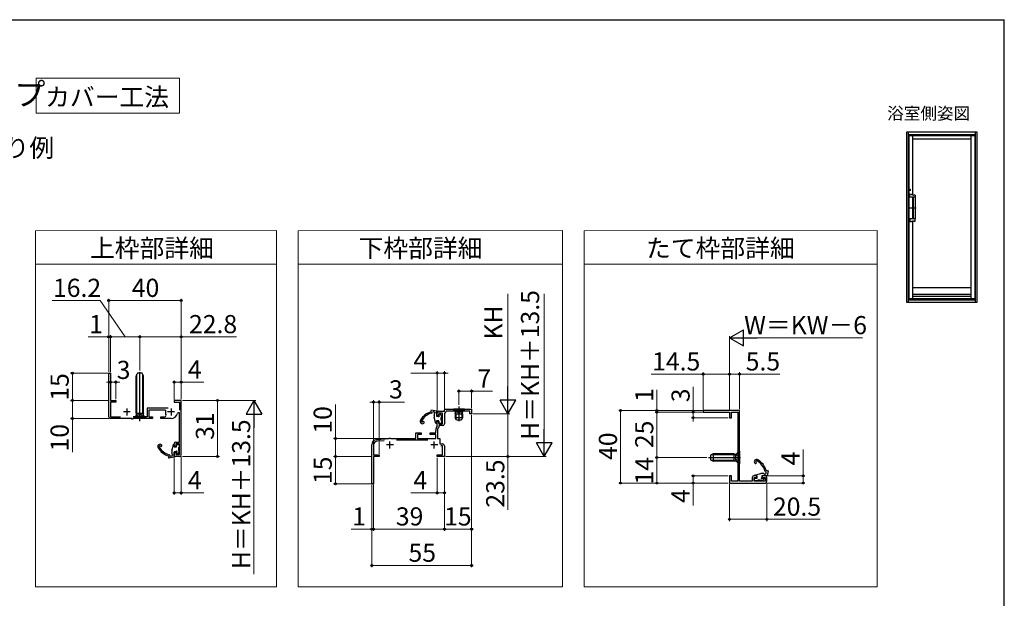
# Model space of a CAD drawing. Extents: x 87 to 962, y 105 to 1441.
# Drawn here: x 420 to 962, y 1061 to 1380 of the extents above; entities that cross this region are included whole.
import ezdxf

# ---------------------------------------------------------------- set-up
doc = ezdxf.new("R2010")
doc.units = 0
doc.linetypes.add('YCENTER_1', pattern=[13, 10, -1, 1, -1])
doc.linetypes.add('YHIDDEN_1', pattern=[4, 3, -1])
for name, color, linetype, lineweight in [('TABLE1', 255, 'CONTINUOUS', 13), ('USER1', 3, 'CONTINUOUS', 13), ('YKK_11', 7, 'CONTINUOUS', 30), ('YKK_13', 4, 'CONTINUOUS', 30), ('YKK_A1', 4, 'CONTINUOUS', 30), ('YKK_D', 6, 'CONTINUOUS', 13), ('YKK_ZWAK', 7, 'CONTINUOUS', 30)]:
    doc.layers.add(name, color=color, linetype=linetype, lineweight=lineweight)
doc.styles.add('text-b', font='txt')

msp = doc.modelspace()

# ---------------------------------------------------------------- linework, layer by layer
at = {"layer": 'TABLE1'}
for p, q in [((561.65, 1263.91), (429.06, 1263.6)), ((429.06, 1263.6), (429.06, 1245.25)), ((561.65, 1245.25), (561.65, 1263.91)), ((719.23, 1263.91), (573.65, 1263.6)), ((573.65, 1263.6), (573.65, 1245.25)), ((719.23, 1245.25), (719.23, 1263.91)), ((892.5, 1263.91), (731.23, 1263.6)), ((731.23, 1263.6), (731.23, 1245.25)), ((892.5, 1245.25), (892.5, 1263.91)), ((429.06, 1245.25), (561.65, 1245.25)), ((429.06, 1067.49), (429.06, 1245.25)), ((429.06, 1245.25), (561.65, 1245.25)), ((561.65, 1245.25), (561.65, 1067.49)), ((573.65, 1245.25), (719.23, 1245.25)), ((573.65, 1067.49), (573.65, 1245.25)), ((573.65, 1245.25), (719.23, 1245.25)), ((719.23, 1245.25), (719.23, 1067.49)), ((731.23, 1245.25), (892.5, 1245.25)), ((731.23, 1067.49), (731.23, 1245.25)), ((731.23, 1245.25), (892.5, 1245.25)), ((892.5, 1245.25), (892.5, 1067.49)), ((561.65, 1067.49), (429.06, 1067.49)), ((719.23, 1067.49), (573.65, 1067.49)), ((892.5, 1067.49), (731.23, 1067.49))]:
    msp.add_line(p, q, dxfattribs=at)
at = {"layer": 'USER1'}
for p, q in [((429.35, 1347.81), (508.35, 1347.81)), ((429.35, 1328.49), (429.35, 1347.81)), ((508.35, 1347.81), (508.35, 1328.49)), ((508.35, 1328.49), (429.35, 1328.49))]:
    msp.add_line(p, q, dxfattribs=at)
at = {"layer": 'YKK_11', "color": 211, "linetype": 'ByBlock', "lineweight": -2}
for p, q in [((469.31, 1161.25), (469.31, 1185.25)), ((469.31, 1185.25), (470.31, 1185.25)), ((470.31, 1185.25), (470.31, 1170.25)), ((470.31, 1170.25), (473.31, 1170.25)), ((473.31, 1169.25), (470.31, 1169.25)), ((470.31, 1169.25), (470.31, 1161.25)), ((473.31, 1170.25), (473.31, 1169.25)), ((502.16, 1165.95), (490.51, 1165.95)), ((490.51, 1165.95), (490.51, 1161.25)), ((509.31, 1170.25), (505.31, 1170.25)), ((505.31, 1170.25), (505.31, 1169.25)), ((505.31, 1169.25), (508.31, 1169.25)), ((508.31, 1169.25), (508.31, 1164.85)), ((509.31, 1140.25), (509.31, 1170.25)), ((470.31, 1161.25), (475.74, 1161.25)), ((490.51, 1161.25), (482.89, 1161.25)), ((500.67, 1164.85), (491.51, 1164.85)), ((491.51, 1164.85), (491.51, 1161.25)), ((491.51, 1161.25), (493.51, 1161.25)), ((493.51, 1161.25), (493.51, 1160.25)), ((498.11, 1160.25), (498.11, 1161.25)), ((498.11, 1161.25), (500.14, 1161.25)), ((507.69, 1163.35), (507.21, 1162.97)), ((508.31, 1163.35), (507.69, 1163.35)), ((508.31, 1147.25), (508.31, 1163.35)), ((650.19, 1161.8), (650.19, 1163.3)), ((651.19, 1161.8), (650.19, 1161.8)), ((651.19, 1164.3), (654.19, 1164.3)), ((653.19, 1163.2), (651.19, 1163.2)), ((651.19, 1163.2), (651.19, 1161.8)), ((653.19, 1157.3), (653.19, 1163.2)), ((654.19, 1164.8), (654.69, 1165.3)), ((654.19, 1164.3), (654.19, 1164.8)), ((654.19, 1163.3), (654.19, 1157.3)), ((654.69, 1165.3), (669.19, 1165.3)), ((668.19, 1164.3), (655.19, 1164.3)), ((668.19, 1162.8), (668.19, 1164.3)), ((669.19, 1162.8), (668.19, 1162.8)), ((669.19, 1165.3), (669.19, 1162.8)), ((482.01, 1160.25), (470.31, 1160.25)), ((482.01, 1159.95), (482.01, 1160.25)), ((482.61, 1159.95), (482.01, 1159.95)), ((493.51, 1160.25), (482.61, 1160.25)), ((482.61, 1160.25), (482.61, 1159.95)), ((503.71, 1160.25), (498.11, 1160.25)), ((650.19, 1155.97), (650.19, 1158.8)), ((650.19, 1158.8), (651.19, 1158.8)), ((651.19, 1158.8), (651.19, 1157.3)), ((651.19, 1157.3), (653.19, 1157.3)), ((653.19, 1156.3), (651.19, 1156.3)), ((651.19, 1156.3), (651.19, 1155.58)), ((638.39, 1149.3), (638.39, 1152.3)), ((638.39, 1152.3), (641.39, 1152.3)), ((641.39, 1151.5), (639.39, 1151.5)), ((639.39, 1151.5), (639.39, 1149.3)), ((641.39, 1152.3), (641.39, 1151.5)), ((646.39, 1151.5), (646.39, 1152.3)), ((646.39, 1152.3), (649.39, 1152.3)), ((649.39, 1151.5), (646.39, 1151.5)), ((649.39, 1152.3), (649.39, 1153.7)), ((649.39, 1149.3), (649.39, 1151.5)), ((650.39, 1153.7), (650.39, 1149.3)), ((505.31, 1144.75), (505.31, 1146.25)), ((506.31, 1144.75), (505.31, 1144.75)), ((506.31, 1147.25), (508.31, 1147.25)), ((508.31, 1146.25), (506.31, 1146.25)), ((506.31, 1146.25), (506.31, 1144.75)), ((508.31, 1140.35), (508.31, 1146.25)), ((614.19, 1124.3), (614.19, 1145.68)), ((615.19, 1145.68), (615.19, 1140.3)), ((616.93, 1148.67), (623.76, 1149.27)), ((620.93, 1148.01), (617.02, 1147.67)), ((624.63, 1149.3), (638.39, 1149.3)), ((645.02, 1148.3), (627.77, 1148.3)), ((639.39, 1149.3), (649.39, 1149.3)), ((650.39, 1149.3), (651.69, 1149.3)), ((651.69, 1149.3), (651.69, 1146.2)), ((651.69, 1146.2), (653.19, 1146.2)), ((653.19, 1145.2), (652.16, 1145.2)), ((653.19, 1140.3), (653.19, 1145.2)), ((654.19, 1145.2), (654.19, 1139.3)), ((505.31, 1140.25), (505.31, 1141.75)), ((505.31, 1141.75), (506.31, 1141.75)), ((506.31, 1141.75), (506.31, 1140.35)), ((506.31, 1140.35), (508.31, 1140.35)), ((508.31, 1139.25), (506.31, 1139.25)), ((615.19, 1140.3), (618.19, 1140.3)), ((618.19, 1139.3), (615.19, 1139.3)), ((615.19, 1139.3), (615.19, 1124.3)), ((618.19, 1140.3), (618.19, 1139.3)), ((650.19, 1139.3), (650.19, 1140.3)), ((650.19, 1140.3), (653.19, 1140.3)), ((654.19, 1139.3), (650.19, 1139.3)), ((615.19, 1124.3), (614.19, 1124.3))]:
    msp.add_line(p, q, dxfattribs=at)
at = {"layer": 'YKK_11', "color": 211, "linetype": 'YCENTER_1', "ltscale": 0.5}
for p, q in [((479.32, 1165.76), (479.31, 1161.92)), ((503.72, 1165.77), (503.71, 1161.93)), ((481.23, 1163.84), (477.39, 1163.84)), ((505.63, 1163.85), (501.79, 1163.85)), ((626.11, 1145.7), (622.27, 1145.7)), ((624.19, 1143.78), (624.19, 1147.62)), ((650.51, 1145.7), (646.67, 1145.7)), ((648.59, 1143.78), (648.59, 1147.62))]:
    msp.add_line(p, q, dxfattribs=at)
at = {"layer": 'YKK_11', "color": 211, "linetype": 'ByBlock', "lineweight": -2, "ltscale": 0.5}
for p, q in [((816.73, 1164.7), (796.73, 1164.7)), ((796.73, 1164.7), (796.73, 1163.7)), ((796.73, 1163.7), (811.23, 1163.7)), ((811.23, 1163.7), (811.23, 1160.7)), ((811.23, 1160.7), (812.23, 1160.7)), ((812.23, 1160.7), (812.23, 1163.7)), ((812.23, 1163.7), (815.73, 1163.7)), ((815.73, 1163.7), (815.73, 1125.7)), ((816.73, 1125.7), (816.73, 1164.7)), ((812.23, 1128.7), (811.23, 1128.7)), ((811.23, 1128.7), (811.23, 1124.7)), ((812.23, 1125.7), (812.23, 1128.7)), ((826.23, 1128.7), (824.73, 1128.7)), ((826.23, 1127.7), (826.23, 1128.7)), ((830.73, 1128.7), (829.23, 1128.7)), ((829.23, 1128.7), (829.23, 1127.7)), ((811.23, 1124.7), (830.73, 1124.7)), ((815.73, 1125.7), (812.23, 1125.7)), ((823.73, 1125.7), (816.73, 1125.7)), ((823.73, 1127.7), (823.73, 1125.7)), ((824.73, 1125.7), (824.73, 1127.7)), ((824.73, 1127.7), (826.23, 1127.7)), ((830.73, 1125.7), (824.73, 1125.7)), ((829.23, 1127.7), (830.73, 1127.7)), ((830.73, 1127.7), (830.73, 1125.7)), ((831.73, 1125.7), (831.73, 1127.7))]:
    msp.add_line(p, q, dxfattribs=at)
at = {"layer": 'YKK_11', "color": 211, "linetype": 'ByBlock', "lineweight": -2}
for centre, radius, start, end in [((470.31, 1161.25), 1, 180, 270), ((500.14, 1162.05), 0.8, 270, 26.7437), ((503.71, 1163.85), 3.2, 161.79, 206.7437), ((503.71, 1163.85), 3.6, 270, 345.883), ((651.19, 1163.3), 1, 90, 180), ((654.19, 1164.3), 1, 270, 0), ((652.99, 1153.7), 3.6, 141.0576, 180), ((652.99, 1153.7), 2.6, 133.8118, 180), ((653.19, 1157.3), 1, 270, 0), ((506.31, 1146.25), 1, 90, 180), ((617.19, 1145.68), 3, 95, 180), ((617.19, 1145.68), 2, 95, 180), ((624.63, 1139.3), 10, 90, 95), ((653.19, 1145.2), 1, 0, 90), ((506.31, 1140.25), 1, 180, 270), ((508.31, 1140.25), 1, 270, 0)]:
    msp.add_arc(centre, radius, start, end, dxfattribs=at)
at = {"layer": 'YKK_11', "color": 211, "linetype": 'ByBlock', "lineweight": -2, "ltscale": 0.5}
for centre, start, end in [((824.73, 1127.7), 90, 180), ((830.73, 1127.7), 0, 90), ((830.73, 1125.7), 270, 360)]:
    msp.add_arc(centre, 1, start, end, dxfattribs=at)
at = {"layer": 'YKK_13'}
for p, q in [((485.21, 1185.25), (484.51, 1183.85)), ((484.51, 1163.25), (484.51, 1183.85)), ((484.89, 1163.25), (484.89, 1184.61)), ((487.81, 1185.25), (485.21, 1185.25)), ((486.51, 1158.75), (486.51, 1185.74)), ((488.51, 1183.85), (487.81, 1185.25)), ((488.14, 1163.25), (488.14, 1184.61)), ((488.51, 1163.25), (488.51, 1183.85)), ((662.19, 1166.8), (662.19, 1158.82)), ((483.01, 1160.5), (484.44, 1161.93)), ((483.01, 1160.25), (483.01, 1160.5)), ((490.01, 1160.5), (483.01, 1160.5)), ((484.51, 1163.25), (488.51, 1163.25)), ((484.51, 1163.25), (484.65, 1162.69)), ((484.64, 1162.25), (488.39, 1162.25)), ((484.89, 1163.25), (484.65, 1162.3)), ((488.14, 1163.25), (488.37, 1162.3)), ((488.51, 1163.25), (488.37, 1162.69)), ((490.01, 1160.5), (488.58, 1161.93)), ((490.01, 1160.25), (490.01, 1160.5)), ((649.79, 1163.17), (648.99, 1163.35)), ((665.19, 1165.3), (659.19, 1165.3)), ((659.19, 1165.3), (659.19, 1165.05)), ((659.19, 1165.05), (660.12, 1164.12)), ((665.19, 1165.05), (659.19, 1165.05)), ((660.19, 1162.8), (660.33, 1163.37)), ((660.19, 1162.8), (660.19, 1160.7)), ((660.19, 1162.8), (664.19, 1162.8)), ((664.19, 1160.7), (660.19, 1160.7)), ((660.89, 1159.3), (660.19, 1160.7)), ((664.07, 1163.8), (660.32, 1163.8)), ((660.57, 1162.8), (660.33, 1163.75)), ((660.57, 1162.8), (660.57, 1159.95)), ((664.19, 1160.7), (663.49, 1159.3)), ((663.82, 1162.8), (664.05, 1163.75)), ((663.82, 1162.8), (663.82, 1159.95)), ((664.19, 1162.8), (664.05, 1163.37)), ((664.19, 1162.8), (664.19, 1160.7)), ((665.19, 1165.05), (664.27, 1164.12)), ((665.19, 1165.3), (665.19, 1165.05)), ((490.01, 1160.25), (483.01, 1160.25)), ((663.49, 1159.3), (660.89, 1159.3)), ((504.15, 1142.51), (504.92, 1145.79)), ((505.31, 1145.75), (505.31, 1144.85)), ((505.61, 1144.55), (506.41, 1144.55)), ((506.71, 1144.85), (506.71, 1145.65)), ((507.01, 1145.95), (507.81, 1145.95)), ((507.81, 1144.25), (507.81, 1142.45)), ((507.81, 1144.25), (508.11, 1144.25)), ((508.11, 1145.65), (508.11, 1144.25)), ((505.08, 1139), (502.68, 1138.46)), ((503.58, 1139.48), (504.12, 1139.6)), ((504.01, 1141.21), (504.01, 1141.37)), ((504.51, 1140.1), (505.31, 1140.28)), ((505.31, 1141.65), (505.31, 1139.29)), ((506.25, 1141.95), (505.61, 1141.95)), ((506.71, 1141.05), (506.71, 1141.49)), ((508.03, 1141.64), (507.23, 1140.84)), ((507.81, 1142.45), (508.11, 1142.45)), ((508.11, 1142.45), (508.11, 1141.85)), ((799.54, 1138.7), (817.23, 1138.7)), ((802.13, 1140.7), (800.73, 1140)), ((800.73, 1140), (800.73, 1137.4)), ((813.73, 1140.32), (801.37, 1140.32)), ((813.73, 1140.7), (802.13, 1140.7)), ((802.13, 1140.7), (802.13, 1136.7)), ((813.73, 1136.7), (813.73, 1140.7)), ((813.73, 1140.7), (814.29, 1140.56)), ((813.73, 1140.32), (814.68, 1140.56)), ((814.73, 1136.82), (814.73, 1140.57)), ((816.48, 1142.2), (815.05, 1140.77)), ((816.73, 1142.2), (816.48, 1142.2)), ((816.48, 1142.2), (816.48, 1135.2)), ((816.73, 1142.2), (816.73, 1135.2)), ((800.73, 1137.4), (802.13, 1136.7)), ((813.73, 1137.07), (801.37, 1137.07)), ((813.73, 1136.7), (802.13, 1136.7)), ((813.73, 1137.07), (814.68, 1136.84)), ((813.73, 1136.7), (814.29, 1136.84)), ((816.48, 1135.2), (815.05, 1136.63)), ((816.73, 1135.2), (816.48, 1135.2)), ((830.6, 1128.7), (830.78, 1129.5))]:
    msp.add_line(p, q, dxfattribs=at)
at = {"layer": 'YKK_13', "linetype": 'YHIDDEN_1'}
for p, q in [((484.46, 1160.25), (485.37, 1162.06)), ((485.37, 1162.06), (486.51, 1162.67)), ((487.66, 1162.06), (486.51, 1162.67)), ((488.56, 1160.25), (487.66, 1162.06)), ((660.39, 1165.3), (661.05, 1163.99)), ((661.05, 1163.99), (662.19, 1163.38)), ((663.34, 1163.99), (662.19, 1163.38)), ((663.99, 1165.3), (663.34, 1163.99)), ((814.91, 1139.84), (814.3, 1138.7)), ((814.91, 1137.55), (814.3, 1138.7)), ((816.73, 1140.75), (814.91, 1139.84)), ((816.73, 1136.65), (814.91, 1137.55))]:
    msp.add_line(p, q, dxfattribs=at)
at = {"layer": 'YKK_13', "linetype": 'Continuous'}
for p, q in [((646.88, 1163.9), (646.94, 1164.44)), ((646.94, 1164.44), (647.16, 1165)), ((647.16, 1165), (649.79, 1164.4)), ((648.06, 1163.97), (647.72, 1163.8)), ((648.6, 1163.85), (648.06, 1163.97)), ((648.49, 1162.09), (648.49, 1162.25)), ((648.83, 1162.99), (648.6, 1163.85)), ((649.44, 1157.49), (648.63, 1160.94)), ((649.79, 1164.4), (649.79, 1161.5)), ((649.79, 1161.5), (650.73, 1161.5)), ((650.73, 1161.5), (650.99, 1161.37)), ((651.19, 1162.58), (651.58, 1162.74)), ((651.19, 1161.97), (651.19, 1162.58)), ((651.33, 1161.71), (651.19, 1161.97)), ((651.58, 1162.74), (652.59, 1161.73)), ((652.44, 1160.96), (652.29, 1160.7)), ((652.29, 1160.7), (652.29, 1159.5)), ((652.59, 1161.22), (652.44, 1160.96)), ((652.59, 1161.73), (652.59, 1161.22)), ((641.7, 1158.25), (642.16, 1158.33)), ((649.79, 1157.53), (649.44, 1157.49)), ((651.19, 1158.9), (649.79, 1158.9)), ((649.79, 1158.9), (649.79, 1157.53)), ((651.19, 1157.5), (651.19, 1158.9)), ((652.59, 1157.5), (651.19, 1157.5)), ((652.29, 1159.5), (652.44, 1159.24)), ((652.44, 1159.24), (652.59, 1158.98)), ((652.59, 1158.98), (652.59, 1157.5)), ((825.67, 1136.79), (825.75, 1136.33)), ((824.91, 1129.05), (828.36, 1129.86)), ((824.95, 1128.7), (824.91, 1129.05)), ((826.33, 1128.7), (824.95, 1128.7)), ((826.33, 1127.3), (826.33, 1128.7)), ((828.93, 1127.76), (828.79, 1127.5)), ((831.83, 1128.7), (828.93, 1128.7)), ((828.93, 1128.7), (828.93, 1127.76)), ((829.51, 1130), (829.67, 1130)), ((830.42, 1129.66), (831.28, 1129.89)), ((831.4, 1130.43), (831.22, 1130.77)), ((831.28, 1129.89), (831.4, 1130.43)), ((831.32, 1131.61), (831.87, 1131.55)), ((832.42, 1131.33), (831.83, 1128.7)), ((831.87, 1131.55), (832.42, 1131.33)), ((824.93, 1125.9), (824.93, 1127.3)), ((824.93, 1127.3), (826.33, 1127.3)), ((826.41, 1125.9), (824.93, 1125.9)), ((826.67, 1126.05), (826.41, 1125.9)), ((826.93, 1126.2), (826.67, 1126.05)), ((828.13, 1126.2), (826.93, 1126.2)), ((828.39, 1126.05), (828.13, 1126.2)), ((828.65, 1125.9), (828.39, 1126.05)), ((829.15, 1125.9), (828.65, 1125.9)), ((829.14, 1127.16), (829.39, 1127.3)), ((830.16, 1126.91), (829.15, 1125.9)), ((829.39, 1127.3), (830, 1127.3)), ((830, 1127.3), (830.16, 1126.91))]:
    msp.add_line(p, q, dxfattribs=at)
at = {"layer": 'YKK_13'}
for centre, radius, start, end in [((483.88, 1162.49), 0.8, 315, 14.0362), ((489.15, 1162.49), 0.8, 165.9638, 225), ((659.56, 1163.56), 0.8, 345.9638, 45), ((664.83, 1163.56), 0.8, 135, 194.0362), ((497.61, 1144.75), 1.3, 51.3178, 210.658), ((505.1, 1149.19), 10, 210.658, 254.3186), ((497.61, 1144.75), 0.6, 130.5109, 210.658), ((505.1, 1149.19), 9.3, 210.658, 254.3186), ((497.42, 1144.98), 0.3, 29.704, 130.5109), ((498.11, 1145.37), 0.5, 209.704, 51.3178), ((505.11, 1145.75), 0.2, 0, 166.7535), ((505.61, 1144.85), 0.3, 180, 270), ((506.41, 1144.85), 0.3, 270, 0), ((507.01, 1145.65), 0.3, 90, 180), ((507.81, 1145.65), 0.3, 0, 90), ((502.61, 1138.75), 0.3, 120, 282.6804), ((502.31, 1139.27), 0.3, 300, 74.3186), ((502.31, 1139.27), 1, 22.7458, 74.3186), ((503.51, 1139.77), 0.3, 202.7458, 282.6804), ((509.01, 1141.37), 5, 166.7535, 180), ((505.01, 1141.21), 1, 180, 228.1897), ((504.01, 1140.09), 0.5, 282.6804, 48.1897), ((505.01, 1139.29), 0.3, 282.6804, 0), ((505.61, 1141.65), 0.3, 90, 180), ((506.25, 1142.25), 0.3, 270, 326.9443), ((506.71, 1141.95), 0.25, 303.0557, 146.9443), ((507.01, 1141.49), 0.3, 123.0557, 180), ((507.01, 1141.05), 0.3, 180, 315), ((507.81, 1141.85), 0.3, 315, 0), ((814.48, 1141.33), 0.8, 255.9638, 315), ((814.48, 1136.06), 0.8, 45, 104.0362)]:
    msp.add_arc(centre, radius, start, end, dxfattribs=at)
at = {"layer": 'YKK_13', "linetype": 'Continuous'}
for centre, radius, start, end in [((649.58, 1154.27), 10, 105.6814, 149.3419), ((649.58, 1154.27), 9.3, 105.6814, 149.3419), ((646.79, 1164.18), 1, 285.6814, 337.2542), ((649.49, 1162.25), 1, 131.8103, 180), ((653.49, 1162.09), 5, 180, 193.2465), ((651.19, 1161.5), 0.25, 213.0557, 56.9443), ((642.09, 1158.7), 1.3, 149.3419, 308.6822), ((642.09, 1158.7), 0.6, 149.3419, 229.4891), ((642.59, 1158.08), 0.5, 308.6822, 150.296), ((826.13, 1136.4), 1.3, 59.3419, 218.6822), ((825.5, 1135.9), 0.5, 218.6822, 60.296), ((826.13, 1136.4), 0.6, 59.3419, 139.4891), ((821.69, 1128.91), 9.3, 15.6814, 59.3419), ((821.69, 1128.91), 10, 15.6814, 59.3419), ((829.51, 1125), 5, 90, 103.2465), ((829.67, 1129), 1, 41.8103, 90), ((831.61, 1131.7), 1, 195.6814, 247.2542), ((828.93, 1127.3), 0.25, 123.0557, 326.9443)]:
    msp.add_arc(centre, radius, start, end, dxfattribs=at)
at = {"layer": 'YKK_A1'}
for p, q in [((947.5, 1318), (908.55, 1318)), ((908.55, 1318), (908.55, 1224.4)), ((909.55, 1318), (909.55, 1224.4)), ((946.5, 1318), (946.5, 1224.4)), ((947.5, 1224.4), (947.5, 1318)), ((909.55, 1316.75), (946.5, 1316.75)), ((909.95, 1316.1), (946.25, 1316.1)), ((909.95, 1316.1), (909.95, 1226.2)), ((911.95, 1316.1), (911.95, 1283.5)), ((944.25, 1314.1), (911.95, 1314.1)), ((944.25, 1226.2), (944.25, 1316.1)), ((946.25, 1316.1), (946.25, 1226.2)), ((910.54, 1286.41), (910.54, 1286.36)), ((910.54, 1286.36), (910.55, 1286.31)), ((910.55, 1286.12), (910.54, 1286.05)), ((910.54, 1286.05), (910.54, 1285.99)), ((910.55, 1286.31), (910.55, 1286.25)), ((910.55, 1286.25), (910.55, 1286.2)), ((910.55, 1286.2), (910.55, 1286.16)), ((910.55, 1286.16), (910.55, 1286.12)), ((910.71, 1286.35), (910.71, 1286.41)), ((910.71, 1286.28), (910.71, 1286.35)), ((910.71, 1286.24), (910.71, 1286.28)), ((910.71, 1286.2), (910.71, 1286.24)), ((910.71, 1286.15), (910.71, 1286.2)), ((910.71, 1286.09), (910.71, 1286.15)), ((910.71, 1286.04), (910.71, 1286.09)), ((910.71, 1285.99), (910.71, 1286.04)), ((910.53, 1283.52), (910.53, 1283.6)), ((910.53, 1282.22), (910.53, 1283.52)), ((910.59, 1282.2), (910.54, 1282.2)), ((912.4, 1282.2), (910.59, 1282.2)), ((911.28, 1283.7), (910.63, 1283.7)), ((911.35, 1283.64), (911.34, 1283.65)), ((911.34, 1283.65), (911.34, 1283.65)), ((911.34, 1283.65), (911.34, 1283.65)), ((911.95, 1282.2), (911.95, 1270.2)), ((912.38, 1282.2), (912.38, 1270.2)), ((912.53, 1282.2), (912.4, 1282.2)), ((913.28, 1282.2), (912.53, 1282.2)), ((912.9, 1283.37), (912.75, 1283.37)), ((913.46, 1282.2), (913.28, 1282.2)), ((913.44, 1282.2), (913.43, 1282.2)), ((913.43, 1282.2), (913.43, 1270.2)), ((913.48, 1283.23), (913.48, 1283.13)), ((913.48, 1283.13), (913.48, 1282.22)), ((910.53, 1270.19), (910.53, 1268.88)), ((910.53, 1268.88), (910.53, 1268.8)), ((910.59, 1270.2), (910.54, 1270.2)), ((912.4, 1270.2), (910.59, 1270.2)), ((911.95, 1268.9), (911.95, 1226.2)), ((912.53, 1270.2), (912.4, 1270.2)), ((913.28, 1270.2), (912.53, 1270.2)), ((912.75, 1269.03), (912.9, 1269.03)), ((913.46, 1270.2), (913.28, 1270.2)), ((913.44, 1270.2), (913.43, 1270.2)), ((913.48, 1269.27), (913.48, 1270.19)), ((913.48, 1269.17), (913.48, 1269.27)), ((911.28, 1268.7), (910.63, 1268.7)), ((911.95, 1232.45), (944.25, 1232.45)), ((909.55, 1225.8), (946.5, 1225.8)), ((909.55, 1225.65), (946.5, 1225.65)), ((946.25, 1226.2), (909.95, 1226.2)), ((911.95, 1228.75), (944.25, 1228.75)), ((911.95, 1227.7), (944.25, 1227.7)), ((908.55, 1224.4), (947.5, 1224.4))]:
    msp.add_line(p, q, dxfattribs=at)
at = {"layer": 'YKK_A1', "linetype": 'YCENTER_1'}
msp.add_line((913.89, 1276.2), (909.29, 1276.2), dxfattribs=at)
at = {"layer": 'YKK_A1'}
for centre, radius, start, end in [((910.63, 1286.2), 0.249, 127.628, 232.372), ((910.63, 1286.2), 0.25, 145.3676, 214.6324), ((910.63, 1286.2), 0.25, 124.6324, 145.3676), ((910.63, 1286.2), 0.25, 214.6324, 235.3676), ((910.58, 1286.28), 0.157, 96.0929, 131.8828), ((910.58, 1286.13), 0.166, 229.1889, 262.8354), ((910.63, 1286.2), 0.25, 98.6269, 124.6324), ((910.63, 1286.2), 0.25, 235.3676, 304.6324), ((910.57, 1286.41), 0.025, 105.3124, 179.8672), ((910.57, 1285.99), 0.025, 180.1328, 254.6876), ((910.63, 1286.2), 0.25, 81.3731, 98.6269), ((910.63, 1286.2), 0.25, 55.3676, 81.3731), ((910.67, 1286.27), 0.166, 49.1889, 82.8354), ((910.68, 1286.41), 0.025, 0.1328, 74.6876), ((910.67, 1286.12), 0.157, 276.0929, 311.8828), ((910.68, 1285.99), 0.025, 285.3124, 359.8672), ((910.63, 1286.2), 0.25, 34.6324, 55.3676), ((910.63, 1286.2), 0.25, 304.6324, 325.3676), ((910.63, 1286.2), 0.249, 307.628, 52.372), ((910.54, 1282.22), 0.015, 180, 270), ((915.82, 1301.29), 18.21, 255.7884, 259.6336), ((912.73, 1284.5), 1.13, 260.6735, 270.7798), ((912.91, 1279.06), 4.3, 84.3687, 90.1584), ((913.35, 1283.22), 0.129, 6.0119, 95.1692), ((913.46, 1282.22), 0.015, 270, 0), ((910.54, 1270.19), 0.015, 90, 180), ((911.38, 1268.64), 0.12, 103.2232, 111.304), ((915.98, 1250.37), 18.96, 100.4429, 104.1351), ((912.73, 1267.88), 1.15, 89.3325, 99.2142), ((912.91, 1273.34), 4.31, 269.8431, 275.6298), ((913.35, 1269.18), 0.13, 265.2235, 353.5954), ((913.46, 1270.19), 0.015, 0, 90)]:
    msp.add_arc(centre, radius, start, end, dxfattribs=at)
for centre, start_param, end_param in [((910.63, 1283.6), 0, 1.570796), ((911.28, 1283.6), -1.088867, 0), ((910.63, 1268.8), 1.570796, 3.141593), ((911.28, 1268.8), 3.141593, 4.230246)]:
    msp.add_ellipse(centre, major_axis=(0, 0.102), ratio=0.984428, start_param=start_param, end_param=end_param, dxfattribs=at)
at = {"layer": 'YKK_D'}
for p, q in [((469.31, 1185.75), (469.31, 1226.25)), ((509.31, 1170.95), (509.31, 1226.25)), ((689.19, 1228.85, 0), (689.19, 1171.55, 0)), ((709.19, 1228.85), (709.19, 1148.05)), ((464.69, 1225.25), (438.19, 1225.25)), ((478.41, 1205.25), (464.69, 1225.25)), ((469.31, 1225.25), (509.31, 1225.25)), ((469.31, 1205.25), (458.05, 1205.25)), ((469.31, 1185.75), (469.31, 1206.25)), ((470.31, 1205.25), (469.31, 1205.25)), ((470.31, 1185.75), (470.31, 1206.25)), ((470.31, 1185.75), (470.31, 1206.25)), ((470.31, 1205.25), (472.44, 1205.25)), ((470.31, 1205.25), (486.51, 1205.25)), ((486.51, 1186.74), (486.51, 1206.25)), ((486.51, 1186.74), (486.51, 1206.25)), ((486.51, 1205.25), (509.31, 1205.25)), ((509.31, 1170.95), (509.31, 1206.25)), ((539.65, 1205.25), (509.31, 1205.25)), ((811.23, 1164.4), (811.23, 1205.7)), ((819.98, 1204.7), (884.49, 1204.7)), ((468.81, 1185.25), (448.31, 1185.25)), ((449.31, 1170.25), (449.31, 1185.25)), ((650.19, 1185.3), (635.64, 1185.3)), ((650.19, 1164.3), (650.19, 1186.3)), ((654.19, 1185.3), (650.19, 1185.3)), ((654.19, 1164.04), (654.19, 1186.3)), ((654.19, 1185.3), (656.32, 1185.3)), ((796.73, 1184.7), (768.1, 1184.7)), ((796.73, 1165.2), (796.73, 1185.7)), ((811.23, 1184.7), (796.73, 1184.7)), ((811.23, 1164.4), (811.23, 1185.7)), ((811.23, 1164.4), (811.23, 1185.7)), ((811.23, 1184.7), (816.73, 1184.7)), ((816.73, 1165.4), (816.73, 1185.7)), ((816.73, 1184.7), (838.88, 1184.7)), ((470.31, 1180.25), (468.19, 1180.25)), ((470.31, 1180.25), (473.31, 1180.25)), ((473.31, 1170.95), (473.31, 1181.25)), ((473.31, 1180.25), (475.44, 1180.25)), ((505.31, 1170.75), (505.31, 1181.25)), ((505.31, 1180.25), (509.31, 1180.25)), ((509.31, 1170.95), (509.31, 1181.25)), ((509.31, 1180.25), (521.75, 1180.25)), ((791.23, 1163.7), (791.23, 1177.74)), ((662.19, 1167.83), (662.19, 1176.3)), ((662.19, 1175.3), (669.19, 1175.3)), ((669.19, 1166), (669.19, 1176.3)), ((669.19, 1175.3), (680.72, 1175.3)), ((771.23, 1164.7), (771.23, 1175.96)), ((469.61, 1170.25), (448.31, 1170.25)), ((469.61, 1170.25), (448.31, 1170.25)), ((449.31, 1170.25), (449.31, 1160.25)), ((510.01, 1170.25), (530.31, 1170.25)), ((510.01, 1170.25), (550.31, 1170.25)), ((529.31, 1170.25), (529.31, 1139.25)), ((594.19, 1149.3), (594.19, 1167.93)), ((615.19, 1169.3), (613.07, 1169.3)), ((615.19, 1141.6), (615.19, 1170.3)), ((615.19, 1169.3), (618.19, 1169.3)), ((618.19, 1140.8), (618.19, 1170.3)), ((618.19, 1169.3), (632.24, 1169.3)), ((549.31, 1161.5), (549.31, 1074.53)), ((669.19, 1162.34, 0), (669.19, 1098.3, 0)), ((669.19, 1162.34, 0), (669.19, 1078.3, 0)), ((669.89, 1162.8, 0), (690.19, 1162.8, 0)), ((669.89, 1162.8, 0), (690.19, 1162.8, 0)), ((689.19, 1162.8, 0), (689.19, 1139.3, 0)), ((796.23, 1164.7), (750.23, 1164.7)), ((751.23, 1124.7), (751.23, 1164.7)), ((796.23, 1164.7), (770.23, 1164.7)), ((796.23, 1163.7), (770.23, 1163.7)), ((796.23, 1163.7), (770.23, 1163.7)), ((771.23, 1163.7), (771.23, 1164.7)), ((771.23, 1163.7), (771.23, 1138.7)), ((771.23, 1163.7), (771.23, 1161.57)), ((796.23, 1163.7), (790.23, 1163.7)), ((810.53, 1160.7), (790.23, 1160.7)), ((791.23, 1160.7), (791.23, 1163.7)), ((791.23, 1160.7), (791.23, 1158.57)), ((469.31, 1160.25), (448.31, 1160.25)), ((449.31, 1160.25), (449.31, 1141.62)), ((624.4, 1149.3), (593.19, 1149.3)), ((594.19, 1139.3), (594.19, 1149.3)), ((505.31, 1139.25), (505.31, 1118.25)), ((509.31, 1139.25), (509.31, 1118.25)), ((510.04, 1139.25), (530.31, 1139.25)), ((614.09, 1139.3, 0), (593.19, 1139.3, 0)), ((614.49, 1139.3), (593.19, 1139.3)), ((594.19, 1124.3, 0), (594.19, 1139.3, 0)), ((650.19, 1138.6), (650.19, 1118.3)), ((654.19, 1138.6, 0), (654.19, 1098.3, 0)), ((654.19, 1138.6, 0), (654.19, 1098.3, 0)), ((654.19, 1138.6), (654.19, 1118.3)), ((654.89, 1139.3), (710.19, 1139.3)), ((654.89, 1139.3, 0), (690.19, 1139.3, 0)), ((689.19, 1139.3, 0), (689.19, 1109.88, 0)), ((798.54, 1138.7), (770.23, 1138.7)), ((798.73, 1138.7), (770.23, 1138.7)), ((771.23, 1138.7), (771.23, 1124.7)), ((851.73, 1128.7), (851.73, 1143.25)), ((810.53, 1128.7), (790.23, 1128.7)), ((791.23, 1128.7), (791.23, 1124.7)), ((831.73, 1128.7), (852.73, 1128.7)), ((851.73, 1124.7), (851.73, 1128.7)), ((613.69, 1124.3, 0), (593.19, 1124.3, 0)), ((614.19, 1123.8, 0), (614.19, 1098.3, 0)), ((614.19, 1123.8, 0), (614.19, 1078.3, 0)), ((615.19, 1123.8, 0), (615.19, 1098.3, 0)), ((615.19, 1123.8, 0), (615.19, 1098.3, 0)), ((810.53, 1124.7), (750.23, 1124.7)), ((810.53, 1124.7), (770.23, 1124.7)), ((810.53, 1124.7), (790.23, 1124.7)), ((791.23, 1124.7), (791.23, 1112.26)), ((811.23, 1124), (811.23, 1103.7)), ((831.73, 1124.7), (831.73, 1103.7)), ((831.73, 1124.7), (852.73, 1124.7)), ((505.31, 1119.25), (509.31, 1119.25)), ((509.31, 1119.25), (521.75, 1119.25)), ((650.19, 1119.3), (635.64, 1119.3)), ((654.19, 1119.3), (650.19, 1119.3)), ((811.23, 1104.7), (831.73, 1104.7)), ((831.73, 1104.7), (861.15, 1104.7)), ((614.19, 1099.3, 0), (602.93, 1099.3, 0)), ((615.19, 1099.3, 0), (614.19, 1099.3, 0)), ((615.19, 1099.3, 0), (617.32, 1099.3, 0)), ((615.19, 1099.3, 0), (654.19, 1099.3, 0)), ((669.19, 1099.3, 0), (654.19, 1099.3, 0)), ((614.19, 1079.3, 0), (669.19, 1079.3, 0))]:
    msp.add_line(p, q, dxfattribs=at)
at = {"layer": 'YKK_D', "lineweight": -2}
for p, q in [((811.23, 1204.7), (818.8, 1209.07)), ((811.23, 1204.7), (818.8, 1200.32)), ((811.23, 1204.7), (826.38, 1204.7)), ((818.8, 1200.32), (818.8, 1209.07)), ((689.19, 1162.8, 0), (689.19, 1177.96, 0)), ((549.31, 1170.25), (544.94, 1162.67)), ((549.31, 1170.25), (553.69, 1162.67)), ((549.31, 1170.25), (549.31, 1155.09)), ((689.19, 1162.8, 0), (684.82, 1170.38, 0)), ((693.57, 1170.38, 0), (684.82, 1170.38, 0)), ((689.19, 1162.8, 0), (693.57, 1170.38, 0)), ((544.94, 1162.67), (553.69, 1162.67)), ((709.19, 1139.3), (709.19, 1154.46)), ((709.19, 1139.3), (704.82, 1146.88)), ((713.57, 1146.88), (704.82, 1146.88)), ((709.19, 1139.3), (713.57, 1146.88))]:
    msp.add_line(p, q, dxfattribs=at)
at = {"layer": 'YKK_D', "linetype": 'ByBlock', "lineweight": -2}
for centre in [(469.31, 1225.25), (509.31, 1225.25), (469.31, 1205.25), (470.31, 1205.25), (470.31, 1205.25), (486.51, 1205.25), (486.51, 1205.25), (509.31, 1205.25), (449.31, 1185.25), (650.19, 1185.3), (654.19, 1185.3), (796.73, 1184.7), (811.23, 1184.7), (816.73, 1184.7), (470.31, 1180.25), (473.31, 1180.25), (505.31, 1180.25), (509.31, 1180.25), (662.19, 1175.3), (669.19, 1175.3), (449.31, 1170.25), (449.31, 1170.25), (529.31, 1170.25), (615.19, 1169.3), (618.19, 1169.3), (449.31, 1160.25), (751.23, 1164.7), (771.23, 1164.7), (771.23, 1163.7), (771.23, 1163.7), (791.23, 1163.7), (791.23, 1160.7), (594.19, 1149.3), (529.31, 1139.25), (594.19, 1139.3, 0), (594.19, 1139.3), (689.19, 1139.3, 0), (771.23, 1138.7), (771.23, 1138.7), (791.23, 1128.7), (851.73, 1128.7), (594.19, 1124.3, 0), (751.23, 1124.7), (771.23, 1124.7), (791.23, 1124.7), (851.73, 1124.7), (505.31, 1119.25), (509.31, 1119.25), (650.19, 1119.3), (654.19, 1119.3), (811.23, 1104.7), (831.73, 1104.7), (614.19, 1099.3, 0), (615.19, 1099.3, 0), (615.19, 1099.3, 0), (654.19, 1099.3, 0), (654.19, 1099.3, 0), (669.19, 1099.3, 0), (614.19, 1079.3, 0), (669.19, 1079.3, 0)]:
    msp.add_circle(centre, 0.531, dxfattribs=at)
at = {"layer": 'YKK_ZWAK'}
for p in [(87.5, 1380), (962.5, 105)]:
    msp.add_line(p, (962.5, 1380), dxfattribs=at)

# ---------------------------------------------------------------- texts
at = {"layer": 'USER1', "style": 'text-b'}
for s, height, p in [('■ドア 内付枠（カバー枠） 樹脂板タイプ', 12.5, (119.87, 1332.78)), ('カバー工法', 10, (434.32, 1332.36)), ('浴室側姿図 ', 6.7, (898, 1325)), ('●P.36のA寸法：23.5㎜～33.5㎜のとき  納まり例', 10, (139.64, 1304.36)), ('上枠部詳細', 10, (459.03, 1249.12)), ('下枠部詳細', 10, (606.92, 1249.12)), ('たて枠部詳細', 10, (765.22, 1249.12))]:
    msp.add_text(s, height=height, dxfattribs=at).set_placement(p)
at = {"layer": 'YKK_D', "style": 'text-b'}
for s, p in [('16.2', (438.65, 1227.25)), ('40', (482.04, 1227.25)), ('1', (458.52, 1207.25)), ('22.8', (513.56, 1207.25)), ('4', (637.13, 1187.3)), ('14.5', (768.57, 1186.7)), ('5.5', (820.11, 1186.7)), ('3', (473.73, 1182.03)), ('4', (512.93, 1182.25)), ('7', (672.35, 1177.3)), ('3', (623.71, 1171.3)), ('4', (512.93, 1121.25)), ('4', (637.13, 1121.3)), ('39', (627.45, 1101.3, 0)), ('20.5', (835.11, 1106.7)), ('1', (603.4, 1101.3, 0)), ('15', (654.02, 1101.3, 0)), ('55', (634.42, 1081.3, 0))]:
    msp.add_text(s, height=10, dxfattribs=at).set_placement(p)
for s, rotation, p in [('H＝KH＋13.5', 90, (706.35, 1148.53)), ('KH', 90, (686.15, 1203.77, 0)), ('W＝KW－6', 0.0005, (819.25, 1206.7)), ('15', 90, (447.31, 1170.08)), ('1', 90, (769.23, 1169.41)), ('3', 90, (789.23, 1169.21)), ('10', 90, (592.19, 1151.9)), ('31', 90, (527.31, 1148.47)), ('10', 90, (447.31, 1142.09)), ('H＝KH＋13.5', 90, (547.26, 1077.28)), ('25', 90, (769.23, 1143.92)), ('40', 90, (749.23, 1137.42)), ('14', 90, (769.23, 1123.88)), ('4', 90, (849.73, 1134.43)), ('15', 90, (592.19, 1124.13, 0)), ('23.5', 90, (687.19, 1111.15, 0)), ('4', 90, (789.23, 1113.75))]:
    msp.add_text(s, height=10, rotation=rotation, dxfattribs=at).set_placement(p)

doc.saveas('drawing.dxf')
